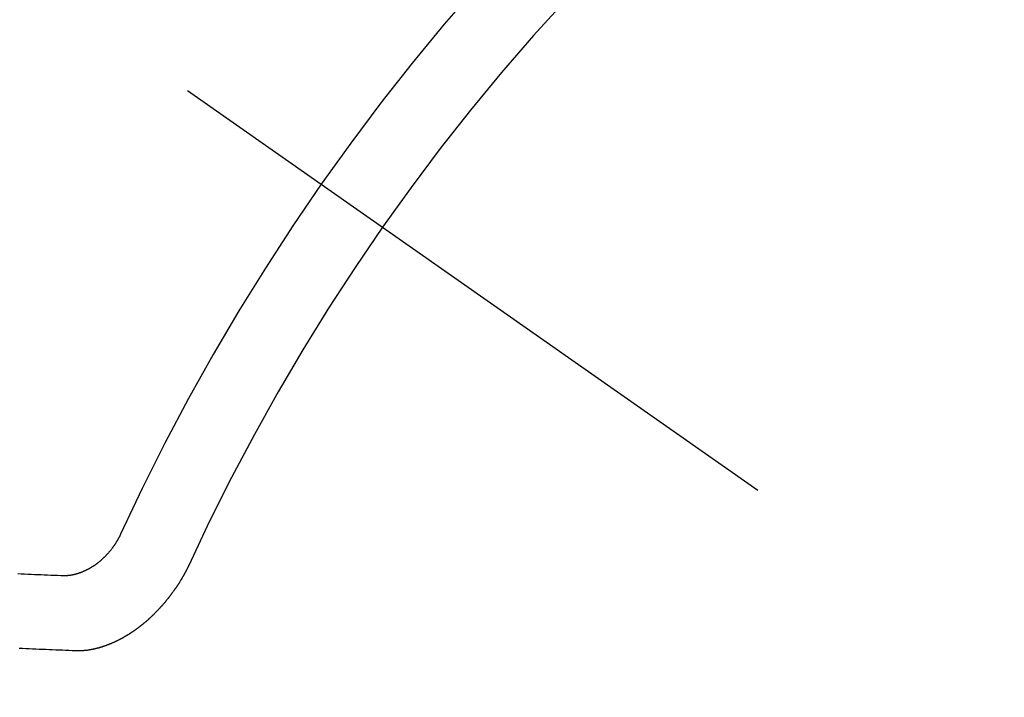
# Model space of a CAD drawing. Extents: x 0 to 26473, y -11045 to -2175.
# Drawn here: x 17139 to 17148, y -3882 to -3876 of the extents above; entities that cross this region are included whole.
import ezdxf

# ---------------------------------------------------------------- set-up
doc = ezdxf.new("R2010")
doc.units = 0
doc.header["$LTSCALE"] = 50
doc.header["$MEASUREMENT"] = 0
doc.linetypes.add('CENTER2', pattern=[1.125, 0.75, -0.125, 0.125, -0.125])
doc.linetypes.add('HIDDEN', pattern=[0.375, 0.25, -0.125])
doc.layers.get('0').update_dxf_attribs({"linetype": 'CONTINUOUS'})
doc.layers.get('DEFPOINTS').update_dxf_attribs({"color": 146, "linetype": 'CONTINUOUS'})
for name, color, linetype in [('150-機器', 8, 'CONTINUOUS'), ('160-文字', 254, 'CONTINUOUS'), ('166-寸法B', 11, 'CONTINUOUS')]:
    doc.layers.add(name, color=color, linetype=linetype)
doc.styles.add('KH001', font='txt')
doc.dimstyles.new('KH1xx030', dxfattribs={"dimscale": 30, "dimtxt": 2, "dimasz": 0.6, "dimexe": 0.3, "dimexo": 1.2, "dimgap": 0.5, "dimtad": 3, "dimdec": 1, "dimdsep": 46, "dimlunit": 6, "dimtxsty": 'KH001', "dimblk": 'DOT', "dimcen": 1, "dimdle": 1, "dimclrd": 256, "dimclre": 256, "dimclrt": 256, "dimadec": 0, "dimazin": 0, "dimtfac": 1, "dimtdec": 1, "dimtix": 1, "dimtmove": 2, "dimatfit": 3, "dimldrblk": 'CLOSEDBLANK', "dimfxl": 1, "dimtolj": 1, "dimtzin": 0, "dimlwd": -1, "dimlwe": -1, "dimarcsym": 0})

# ---------------------------------------------------------------- blocks, each defined once
blk = doc.blocks.new('F402_H')
at = {"layer": '150-機器', "color": 13, "linetype": 'CENTER2'}
blk.add_line((0, 0), (244.018, -170.8633), dxfattribs=at)
at = {"layer": '150-機器', "color": 13, "linetype": 'HIDDEN'}
for points in [[(219.5467, -158.129), (219.5444, -158.1322), (219.5429, -158.1361), (219.542, -158.1391), (219.5398, -158.1424), (219.5383, -158.1462), (219.536, -158.1495), (219.5351, -158.1525), (219.5336, -158.1563), (219.5313, -158.1596), (219.5296, -158.162), (219.5281, -158.1659), (219.5259, -158.1692), (219.5244, -158.173), (219.5221, -158.1763), (219.5212, -158.1793), (219.5189, -158.1826), (219.5166, -158.1858), (219.5152, -158.1897), (219.5129, -158.1929), (219.5111, -158.1954), (219.5089, -158.1987), (219.5074, -158.2025), (219.5051, -158.2058), (219.5028, -158.209), (219.5005, -158.2123), (219.4982, -158.2156), (219.4965, -158.218), (219.495, -158.2219), (219.4928, -158.2251), (219.4905, -158.2284), (219.4882, -158.2317), (219.4859, -158.2349), (219.4836, -158.2382), (219.4819, -158.2406), (219.4796, -158.2439), (219.4773, -158.2472), (219.475, -158.2504), (219.4727, -158.2537), (219.4696, -158.2564), (219.4673, -158.2597), (219.4651, -158.2629), (219.4633, -158.2654), (219.4611, -158.2687), (219.4588, -158.2719), (219.4557, -158.2746), (219.4534, -158.2779), (219.4511, -158.2812), (219.448, -158.2839), (219.4463, -158.2863), (219.444, -158.2896), (219.4409, -158.2923), (219.4386, -158.2955), (219.4363, -158.2988), (219.4332, -158.3015), (219.4309, -158.3048), (219.4284, -158.3067), (219.4261, -158.3099), (219.423, -158.3126), (219.4207, -158.3159), (219.4176, -158.3186), (219.4153, -158.3219), (219.4128, -158.3237), (219.4097, -158.3264), (219.4074, -158.3297), (219.4043, -158.3324), (219.4012, -158.3351), (219.3994, -158.3375), (219.3963, -158.3402), (219.3932, -158.3429), (219.3901, -158.3456), (219.3884, -158.3481), (219.3853, -158.3508), (219.3822, -158.3535), (219.3791, -158.3562), (219.3766, -158.358), (219.3735, -158.3607), (219.3712, -158.364), (219.3681, -158.3667), (219.3655, -158.3686), (219.3624, -158.3713), (219.3593, -158.374), (219.3568, -158.3759), (219.3537, -158.3785), (219.3506, -158.3812), (219.348, -158.3831), (219.3449, -158.3858), (219.3416, -158.3871), (219.3385, -158.3898), (219.3354, -158.3925), (219.3328, -158.3944), (219.3297, -158.3971), (219.3272, -158.399), (219.3233, -158.4011), (219.3202, -158.4038), (219.3176, -158.4057), (219.3137, -158.4078), (219.3112, -158.4097), (219.3081, -158.4124), (219.3047, -158.4137), (219.3016, -158.4164), (219.2991, -158.4182), (219.2952, -158.4204), (219.2926, -158.4223), (219.2893, -158.4236), (219.2862, -158.4263), (219.2828, -158.4276), (219.2797, -158.4303), (219.2764, -158.4316), (219.2738, -158.4334), (219.2699, -158.4356), (219.2674, -158.4374), (219.2635, -158.4396), (219.2601, -158.4409), (219.2576, -158.4428), (219.2542, -158.4441), (219.2503, -158.4462), (219.2478, -158.4481), (219.2444, -158.4494), (219.2411, -158.4507), (219.2372, -158.4528), (219.2346, -158.4547), (219.2313, -158.456), (219.2279, -158.4573), (219.2246, -158.4586), (219.2212, -158.4599), (219.2179, -158.4612), (219.2153, -158.4631), (219.2114, -158.4652), (219.2081, -158.4665), (219.2047, -158.4678), (219.2014, -158.4691), (219.198, -158.4704), (219.1947, -158.4718), (219.1913, -158.4731), (219.1885, -158.4735), (219.1852, -158.4749), (219.1818, -158.4762), (219.1785, -158.4775), (219.1751, -158.4788), (219.1718, -158.4801), (219.1684, -158.4814), (219.1657, -158.4819), (219.1623, -158.4832), (219.159, -158.4845), (219.1548, -158.4852), (219.152, -158.4857), (219.1487, -158.487), (219.1453, -158.4883), (219.1425, -158.4888), (219.1392, -158.4901), (219.1356, -158.49), (219.1322, -158.4914), (219.1289, -158.4927), (219.1261, -158.4932), (219.1219, -158.4939), (219.1192, -158.4944), (219.1158, -158.4957), (219.113, -158.4962), (219.1094, -158.4961), (219.1061, -158.4974), (219.1033, -158.4979), (219.0997, -158.4978), (219.0964, -158.4991), (219.0936, -158.4996), (219.09, -158.4995), (219.0872, -158.5), (219.0839, -158.5013), (219.0803, -158.5012), (219.0775, -158.5017), (219.0739, -158.5016), (219.0711, -158.5021), (219.0683, -158.5026), (219.0647, -158.5025), (219.062, -158.503), (219.0584, -158.5029), (219.0556, -158.5034), (219.052, -158.5034), (219.0492, -158.5038), (219.0464, -158.5043), (219.0434, -158.5034), (219.0406, -158.5039), (219.037, -158.5038), (219.0343, -158.5043), (219.0312, -158.5034), (219.0285, -158.5039), (219.0249, -158.5038), (219.0227, -158.5035), (219.0191, -158.5034), (219.016, -158.5025), (219.0133, -158.503), (219.0102, -158.5021)], [(219.0102, -158.5021), (218.9807, -158.5009), (218.9505, -158.5005), (218.9209, -158.4992), (218.8914, -158.498), (218.8618, -158.4968), (218.8322, -158.4956), (218.8026, -158.4943), (218.7731, -158.4931), (218.7435, -158.4919), (218.7139, -158.4906), (218.6843, -158.4894), (218.6539, -158.4876), (218.6243, -158.4864)], [(220.1666, -158.3913), (220.1657, -158.3943), (220.1642, -158.3982), (220.1625, -158.4006), (220.161, -158.4045), (220.1593, -158.4069), (220.1578, -158.4108), (220.1561, -158.4132), (220.1552, -158.4162), (220.1529, -158.4195), (220.152, -158.4225), (220.1506, -158.4264), (220.1488, -158.4288), (220.1474, -158.4327), (220.1456, -158.4351), (220.1442, -158.439), (220.1425, -158.4414), (220.141, -158.4452), (220.1393, -158.4477), (220.1378, -158.4515), (220.1361, -158.454), (220.1346, -158.4578), (220.1329, -158.4603), (220.1314, -158.4641), (220.1297, -158.4666), (220.1282, -158.4704), (220.1265, -158.4729), (220.1242, -158.4761), (220.1233, -158.4792), (220.121, -158.4824), (220.1201, -158.4854), (220.1179, -158.4887), (220.1161, -158.4912), (220.1147, -158.495), (220.113, -158.4975), (220.1107, -158.5007), (220.1098, -158.5037), (220.1075, -158.507), (220.1052, -158.5103), (220.1043, -158.5133), (220.102, -158.5166), (220.1003, -158.519), (220.0988, -158.5229), (220.0971, -158.5253), (220.0948, -158.5286), (220.0931, -158.531), (220.0916, -158.5349), (220.0893, -158.5381), (220.0876, -158.5406), (220.0853, -158.5439), (220.0836, -158.5463), (220.0821, -158.5502), (220.0804, -158.5526), (220.0781, -158.5559), (220.0759, -158.5591), (220.0741, -158.5616), (220.0727, -158.5654), (220.0709, -158.5679), (220.0687, -158.5711), (220.0664, -158.5744), (220.0647, -158.5769), (220.0624, -158.5801), (220.0607, -158.5826), (220.0592, -158.5864), (220.0569, -158.5897), (220.0552, -158.5921), (220.0529, -158.5954), (220.0512, -158.5979), (220.0489, -158.6011), (220.0472, -158.6036), (220.0449, -158.6069), (220.0426, -158.6101), (220.0409, -158.6126), (220.0386, -158.6158), (220.0369, -158.6183), (220.0346, -158.6216), (220.0323, -158.6248), (220.0306, -158.6273), (220.0283, -158.6305), (220.026, -158.6338), (220.0243, -158.6363), (220.022, -158.6395), (220.0203, -158.642), (220.018, -158.6452), (220.0157, -158.6485), (220.014, -158.651), (220.0117, -158.6542), (220.01, -158.6567), (220.0077, -158.66), (220.0054, -158.6632), (220.0037, -158.6657), (220.0006, -158.6684), (219.9989, -158.6708), (219.9966, -158.6741), (219.9943, -158.6774), (219.9926, -158.6798), (219.9903, -158.6831), (219.9886, -158.6855), (219.9863, -158.6888), (219.9832, -158.6915), (219.9815, -158.6939), (219.9792, -158.6972), (219.9775, -158.6997), (219.9752, -158.7029), (219.9721, -158.7056), (219.9703, -158.7081), (219.9681, -158.7113), (219.9663, -158.7138), (219.9632, -158.7165), (219.961, -158.7198), (219.9592, -158.7222), (219.9569, -158.7255), (219.9544, -158.7274), (219.9521, -158.7306), (219.9504, -158.7331), (219.9481, -158.7363), (219.945, -158.739), (219.9433, -158.7415), (219.941, -158.7448), (219.9385, -158.7466), (219.9362, -158.7499), (219.9339, -158.7532), (219.9314, -158.7551), (219.9291, -158.7583), (219.9265, -158.7602), (219.9243, -158.7635), (219.9225, -158.7659), (219.9194, -158.7686), (219.9171, -158.7719), (219.9146, -158.7738), (219.9123, -158.777), (219.9106, -158.7795), (219.9075, -158.7822), (219.9058, -158.7846), (219.9027, -158.7873), (219.901, -158.7898), (219.8979, -158.7925), (219.8956, -158.7957), (219.893, -158.7976), (219.8908, -158.8009), (219.8882, -158.8028), (219.8859, -158.806), (219.8834, -158.8079), (219.8811, -158.8112), (219.8786, -158.8131), (219.8763, -158.8163), (219.8738, -158.8182), (219.8715, -158.8215), (219.8689, -158.8233), (219.8666, -158.8266), (219.8641, -158.8285), (219.861, -158.8312), (219.8593, -158.8336), (219.8562, -158.8363), (219.8545, -158.8388), (219.8514, -158.8415), (219.8488, -158.8434), (219.8465, -158.8466), (219.844, -158.8485), (219.8417, -158.8518), (219.8392, -158.8537), (219.8361, -158.8564), (219.8344, -158.8588), (219.8313, -158.8615), (219.8287, -158.8634), (219.8256, -158.8661), (219.8239, -158.8685), (219.8208, -158.8712), (219.8183, -158.8731), (219.816, -158.8764), (219.8134, -158.8782), (219.8103, -158.8809), (219.8078, -158.8828), (219.8061, -158.8853), (219.803, -158.888), (219.8005, -158.8898), (219.7974, -158.8925), (219.7956, -158.895), (219.7925, -158.8977), (219.79, -158.8996), (219.7875, -158.9014), (219.7844, -158.9041), (219.7818, -158.906), (219.7795, -158.9093), (219.777, -158.9112), (219.7745, -158.913), (219.7714, -158.9157), (219.7688, -158.9176), (219.7663, -158.9195), (219.7632, -158.9222), (219.7615, -158.9246), (219.7584, -158.9273), (219.7558, -158.9292), (219.7533, -158.9311), (219.7502, -158.9338), (219.7477, -158.9357), (219.7451, -158.9376), (219.742, -158.9403), (219.7395, -158.9421), (219.737, -158.944), (219.7339, -158.9467), (219.7313, -158.9486), (219.7288, -158.9505), (219.7263, -158.9523), (219.7232, -158.955), (219.7206, -158.9569), (219.7181, -158.9588), (219.715, -158.9615), (219.7124, -158.9634), (219.7099, -158.9652), (219.7074, -158.9671), (219.7043, -158.9698), (219.7017, -158.9717), (219.6992, -158.9736), (219.6967, -158.9755), (219.6936, -158.9782), (219.691, -158.98), (219.6885, -158.9819), (219.6852, -158.9832), (219.6826, -158.9851), (219.6795, -158.9878), (219.677, -158.9897), (219.6745, -158.9916), (219.6719, -158.9934), (219.6694, -158.9953), (219.666, -158.9966), (219.6629, -158.9993), (219.6604, -159.0012), (219.6579, -159.0031), (219.6553, -159.005), (219.652, -159.0063), (219.6494, -159.0081), (219.6469, -159.01), (219.6444, -159.0119), (219.6413, -159.0146), (219.6379, -159.0159), (219.6354, -159.0178), (219.6329, -159.0197), (219.6303, -159.0215), (219.627, -159.0228), (219.6244, -159.0247), (219.6219, -159.0266), (219.6194, -159.0285), (219.616, -159.0298), (219.6135, -159.0317), (219.611, -159.0335), (219.6076, -159.0348), (219.6051, -159.0367), (219.6025, -159.0386), (219.5992, -159.0399), (219.5967, -159.0418), (219.5941, -159.0437), (219.5908, -159.045), (219.5882, -159.0469), (219.5857, -159.0487), (219.5824, -159.05), (219.5798, -159.0519), (219.5765, -159.0532), (219.5739, -159.0551), (219.5714, -159.057), (219.5681, -159.0583), (219.5655, -159.0602), (219.5622, -159.0615), (219.5602, -159.0625), (219.5577, -159.0644), (219.5543, -159.0657), (219.5518, -159.0676), (219.5484, -159.0689), (219.5459, -159.0708), (219.5426, -159.0721), (219.5406, -159.0732), (219.5373, -159.0745), (219.5347, -159.0763), (219.5314, -159.0777), (219.5288, -159.0795), (219.5255, -159.0808), (219.5235, -159.0819), (219.5202, -159.0832), (219.5176, -159.0851), (219.5143, -159.0864), (219.5123, -159.0875), (219.509, -159.0888), (219.5064, -159.0906), (219.5031, -159.0919), (219.5011, -159.093), (219.4978, -159.0943), (219.4953, -159.0962), (219.4919, -159.0975), (219.4891, -159.098), (219.4866, -159.0999), (219.4832, -159.1012), (219.4813, -159.1022), (219.4779, -159.1035), (219.4746, -159.1049), (219.4726, -159.1059), (219.4693, -159.1072), (219.4673, -159.1083), (219.464, -159.1096), (219.4606, -159.1109), (219.4586, -159.112), (219.4553, -159.1133), (219.4525, -159.1138), (219.45, -159.1156), (219.4466, -159.1169), (219.4439, -159.1174), (219.4413, -159.1193), (219.4385, -159.1198), (219.4352, -159.1211), (219.4332, -159.1222), (219.4299, -159.1235), (219.4271, -159.124), (219.4246, -159.1258), (219.4218, -159.1263), (219.4184, -159.1276), (219.4157, -159.1281), (219.4131, -159.13), (219.4104, -159.1305), (219.407, -159.1318), (219.4042, -159.1323), (219.4023, -159.1334), (219.3989, -159.1347), (219.3961, -159.1352), (219.3928, -159.1365), (219.3908, -159.1375), (219.388, -159.138), (219.3847, -159.1393), (219.3819, -159.1398), (219.38, -159.1409), (219.3766, -159.1422), (219.3738, -159.1427), (219.3711, -159.1432), (219.3677, -159.1445), (219.3657, -159.1455), (219.363, -159.146), (219.3596, -159.1473), (219.3568, -159.1478), (219.3541, -159.1483), (219.3513, -159.1488), (219.3487, -159.1507), (219.346, -159.1512), (219.3432, -159.1517), (219.3404, -159.1521), (219.3376, -159.1526), (219.3343, -159.1539), (219.3315, -159.1544), (219.3295, -159.1555), (219.3268, -159.156), (219.324, -159.1565), (219.3212, -159.157), (219.3179, -159.1583), (219.3151, -159.1588), (219.3123, -159.1592), (219.3095, -159.1597), (219.3067, -159.1602), (219.3048, -159.1613), (219.302, -159.1618), (219.2992, -159.1623), (219.2965, -159.1628), (219.2937, -159.1632), (219.2909, -159.1637), (219.2881, -159.1642), (219.2853, -159.1647), (219.2826, -159.1652), (219.2798, -159.1657), (219.277, -159.1662), (219.2742, -159.1667), (219.2715, -159.1672), (219.2687, -159.1677), (219.2659, -159.1681), (219.2631, -159.1686), (219.2603, -159.1691), (219.2576, -159.1696), (219.2548, -159.1701), (219.252, -159.1706), (219.25, -159.1717), (219.2478, -159.1713), (219.2451, -159.1718), (219.2415, -159.1717), (219.2387, -159.1722), (219.2359, -159.1727), (219.2331, -159.1732), (219.2309, -159.1729), (219.2281, -159.1734), (219.2254, -159.1739), (219.2226, -159.1744), (219.2204, -159.174), (219.2176, -159.1745), (219.2148, -159.175), (219.212, -159.1755), (219.2098, -159.1752), (219.2071, -159.1757), (219.2043, -159.1761), (219.2021, -159.1758), (219.1993, -159.1763), (219.1971, -159.176), (219.1943, -159.1765), (219.1915, -159.177), (219.1885, -159.1761), (219.1857, -159.1766), (219.1835, -159.1762), (219.1808, -159.1767), (219.1785, -159.1764), (219.1758, -159.1769), (219.1736, -159.1766), (219.1708, -159.177), (219.1686, -159.1767), (219.1658, -159.1772), (219.1628, -159.1763), (219.16, -159.1768), (219.1578, -159.1765), (219.155, -159.177), (219.1528, -159.1766), (219.15, -159.1771), (219.1478, -159.1768), (219.145, -159.1773), (219.142, -159.1764)], [(219.142, -159.1764), (219.1124, -159.1752), (219.0829, -159.1739), (219.0533, -159.1727), (219.0237, -159.1715), (218.9936, -159.1711), (218.964, -159.1698), (218.9336, -159.168), (218.904, -159.1668), (218.8744, -159.1656), (218.8449, -159.1643), (218.8153, -159.1631), (218.7849, -159.1613), (218.7553, -159.1601), (218.7257, -159.1588), (218.6962, -159.1576), (218.6666, -159.1564), (218.6356, -159.1554)]]:
    blk.add_lwpolyline(points, dxfattribs=at)
for centre, radius, start, end in [((243.7125, -170.6494), 31.2914, 133.88955, 156.11043), ((237.8505, -166.5448), 20.1459, 134.69224, 155.30774), ((237.8505, -166.5448), 19.4736, 134.69224, 155.30774)]:
    blk.add_arc(centre, radius, start, end, dxfattribs=at)
blk = doc.blocks.new('_Dot')
at = {"color": 0, "linetype": 'ByBlock', "lineweight": -2}
blk.add_line((-0.5, 0), (-1, 0), dxfattribs=at)
at = {"color": 0, "linetype": 'ByBlock', "const_width": 0.5}
blk.add_lwpolyline([(-0.25, 0, 1), (0.25, 0, 1)], format="xyb", close=True, dxfattribs=at)
blk = doc.blocks.new('*D59')
at = {"layer": '166-寸法B', "transparency": 16777216}
for p, q in [((17551.7098, -3652.5819), (17551.7098, -3476.1582)), ((17196.3477, -3652.5819), (17560.7098, -3652.5819)), ((17551.7098, -3670.5819), (17551.7098, -3909.5819)), ((17088.7629, -3927.5819), (17560.7098, -3927.5819))]:
    blk.add_line(p, q, dxfattribs=at)
at = {"layer": 'DEFPOINTS', "color": 0, "transparency": 16777216}
for p in [(17160.3477, -3652.5819), (17052.7629, -3927.5819), (17551.7098, -3927.5819)]:
    blk.add_point(p, dxfattribs=at)
at = {"layer": '166-寸法B', "transparency": 16777216, "xscale": 18, "yscale": 18, "zscale": 18}
for p, rotation in [((17551.7098, -3652.5819), 90), ((17551.7098, -3927.5819), 270)]:
    blk.add_blockref('_Dot', p, dxfattribs=dict(at, rotation=rotation))
at = {"layer": '166-寸法B', "transparency": 16777216, "insert": (17506.7098, -3545.5182), "char_height": 60, "attachment_point": 5, "rotation": 90, "style": 'KH001'}
blk.add_mtext('\\A1;275', dxfattribs=at)
blk = doc.blocks.new('_ClosedBlank')
at = {"color": 0, "linetype": 'ByBlock', "lineweight": -2}
for p, q in [((-1, 0.16667), (0, 0)), ((-1, 0.16667), (-1, -0.16667)), ((0, 0), (-1, -0.16667))]:
    blk.add_line(p, q, dxfattribs=at)

msp = doc.modelspace()

# ---------------------------------------------------------------- block references
at = {"layer": '150-機器'}
msp.add_blockref('F402_H', (16920.3477, -3722.3719), dxfattribs=at)

# ---------------------------------------------------------------- dimensions: what is measured, and where the dimension line sits
at = {"layer": '166-寸法B'}
dim = msp.add_linear_dim(base=(17551.7098, -3927.5819), p1=(17160.3477, -3652.5819), p2=(17052.7629, -3927.5819), angle=90, dimstyle='KH1xx030', override={"dimtmove": 1}, dxfattribs=at)
dim.commit()
dim.dimension.update_dxf_attribs({"geometry": '*D59', "text_midpoint": (17565.7538, -3545.5182), "dimtype": 128})

# ---------------------------------------------------------------- leaders
at = {"layer": '160-文字', "annotation_type": 0, "has_hookline": 1, "hookline_direction": 0}
for points, text_width in [([(17040.3622, -3715.2006), (17905.635, -4539.6379), (17906.235, -4539.6379)], 964.26), ([(16610.3477, -3722.5819), (17512.5627, -5298.2066), (17513.1627, -5298.2066)], 1088.04), ([(16696.4301, -3729.2245), (17496.2673, -5013.0369), (17496.8673, -5013.0369)], 1357.92)]:
    msp.add_leader(points, dimstyle='KH1xx030', override={"dimgap": 0.5, "dimtad": 1}, dxfattribs=dict(at, text_width=text_width))
at = {"layer": '160-文字'}
msp.add_leader([(16800.3622, -3722.5819), (17888.235, -4539.6379)], dimstyle='KH1xx030', override={"dimgap": 0.5, "dimtad": 1}, dxfattribs=at)

doc.saveas('drawing.dxf')
